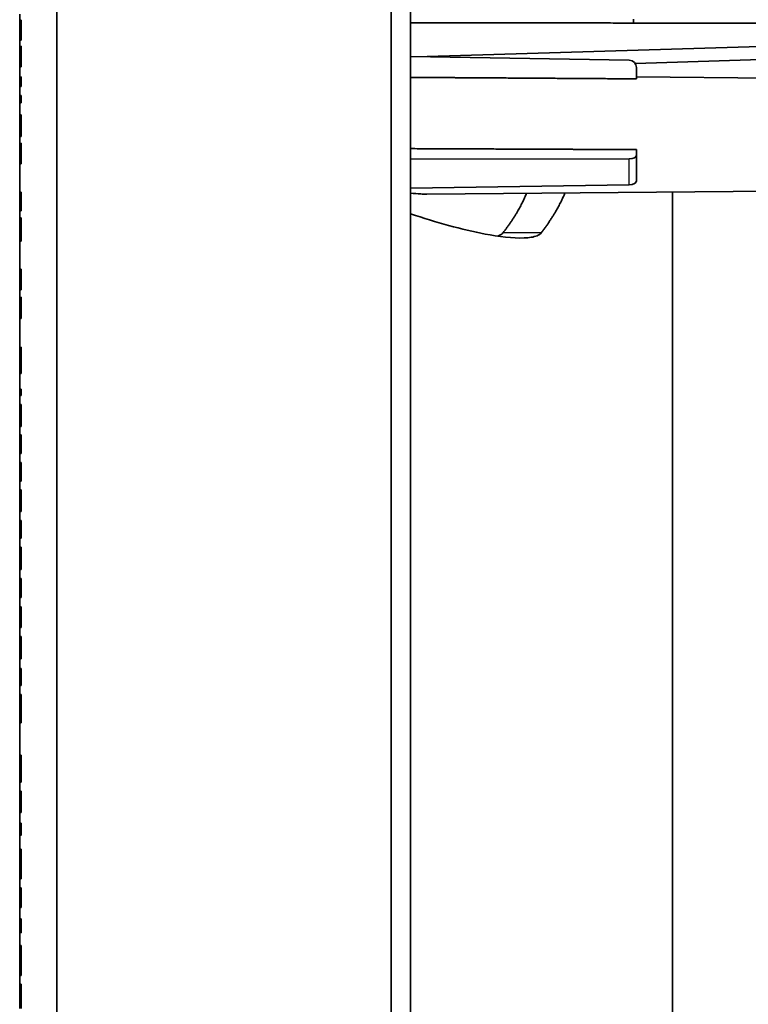
# Model space of a CAD drawing. Units: millimetres. Extents: x 14 to 1080, y -49 to 580.
# Drawn here: x 345 to 394, y 444 to 510 of the extents above; entities that cross this region are included whole.
import ezdxf

# ---------------------------------------------------------------- set-up
doc = ezdxf.new("R2010")
doc.units = ezdxf.units.MM
doc.header["$LTSCALE"] = 2
for name, color, linetype, lineweight in [('Dimension (ISO)', 7, 'Continuous', 18), ('Visible (ISO)', 7, 'Continuous', 35), ('Visible Narrow (ISO)', 7, 'Continuous', 25)]:
    doc.layers.add(name, color=color, linetype=linetype, lineweight=lineweight)
doc.styles.add('Note Text (ISO)', font='arial.ttf')
doc.dimstyles.new('ISO FOR MARKETING', dxfattribs={"dimscale": 2, "dimtxt": 2.5, "dimasz": 2.5, "dimexe": 3.175, "dimexo": 2, "dimgap": 0.762, "dimtad": 1, "dimrnd": 1e-08, "dimdsep": 46, "dimtxsty": 'Note Text (ISO)', "dimcen": 0.09, "dimdle": 10, "dimclrd": 256, "dimclre": 256, "dimclrt": 256, "dimazin": 2, "dimtfac": 1.40208, "dimtdec": 1, "dimtmove": 0, "dimatfit": 3, "dimfxl": 1, "dimtolj": 1, "dimtzin": 0, "dimlwd": -1, "dimlwe": -1, "dimarcsym": 0})

# ---------------------------------------------------------------- blocks, each defined once
blk = doc.blocks.new('*D10')
at = {"layer": 'Defpoints', "color": 0, "transparency": 16777216}
for p in [(347.904, 530.532), (347.904, 283.532), (523.904, 283.532)]:
    blk.add_point(p, dxfattribs=at)
at = {"layer": 'Dimension (ISO)', "transparency": 16777216}
for p, q in [((351.904, 530.532), (530.254, 530.532)), ((523.904, 525.532), (523.904, 288.532)), ((351.904, 283.532), (530.254, 283.532))]:
    blk.add_line(p, q, dxfattribs=at)
for points in [[(523.071, 525.532), (524.737, 525.532), (523.904, 530.532)], [(523.071, 288.532), (524.737, 288.532), (523.904, 283.532)]]:
    blk.add_solid(points, dxfattribs=at)
at = {"layer": 'Dimension (ISO)', "transparency": 16777216, "char_height": 5, "attachment_point": 1, "rotation": 90, "style": 'Note Text (ISO)'}
for s, insert in [('\\A1;247 mm', (517.356, 412.743)), ('\\A1;9.72 in', (525.428, 414.931))]:
    blk.add_mtext(s, dxfattribs=dict(at, insert=insert))

msp = doc.modelspace()

# ---------------------------------------------------------------- linework, layer by layer
at = {"layer": 'Visible (ISO)'}
for p, q in [((347.904, 543.532), (347.904, 270.532)), ((370.404, 529.605), (370.404, 368.49)), ((371.704, 527.551), (371.704, 385.041)), ((345.404, 509.99), (345.404, 510.39)), ((386.704, 510.066), (386.704, 509.802)), ((345.404, 509.99), (345.504, 509.995)), ((345.404, 509.132), (345.404, 509.99)), ((345.504, 508.645), (345.504, 509.995)), ((345.404, 509.132), (345.504, 509.132)), ((345.404, 508.641), (345.404, 509.132)), ((345.504, 508.645), (345.404, 508.641)), ((345.404, 508.23), (345.404, 508.641)), ((345.404, 508.23), (345.504, 508.235)), ((345.404, 507.832), (345.404, 508.23)), ((345.504, 506.85), (345.504, 508.235)), ((372.82, 507.54), (400.904, 508.387)), ((345.404, 507.832), (345.504, 507.832)), ((345.404, 506.846), (345.404, 507.832)), ((386.413, 507.303), (371.704, 507.56)), ((400.904, 507.544), (386.827, 507.069)), ((345.504, 506.85), (345.404, 506.846)), ((345.404, 506.17), (345.404, 506.846)), ((386.904, 506.044), (386.904, 506.803)), ((345.404, 506.17), (345.504, 506.186)), ((345.404, 505.532), (345.404, 506.17)), ((345.504, 505.532), (345.504, 506.186)), ((400.904, 506.053), (386.904, 506.176)), ((345.404, 504.932), (345.404, 505.532)), ((345.504, 505.532), (345.404, 505.532)), ((345.404, 504.932), (345.504, 504.932)), ((345.404, 504.42), (345.404, 504.932)), ((345.504, 504.437), (345.504, 504.932)), ((345.504, 504.437), (345.404, 504.42)), ((345.404, 503.629), (345.404, 504.42)), ((345.404, 503.629), (345.464, 503.632)), ((345.404, 502.632), (345.404, 503.629)), ((345.464, 503.632), (345.504, 503.632)), ((345.504, 502.159), (345.504, 503.632)), ((345.404, 502.632), (345.504, 502.632)), ((345.404, 502.154), (345.404, 502.632)), ((345.504, 502.159), (345.404, 502.154)), ((345.404, 501.706), (345.404, 502.154)), ((345.404, 501.706), (345.504, 501.711)), ((345.404, 501.332), (345.404, 501.706)), ((345.504, 500.332), (345.504, 501.711)), ((345.404, 501.332), (345.504, 501.332)), ((345.404, 500.332), (345.404, 501.332)), ((386.904, 500.906), (386.904, 501.286)), ((386.904, 499.174), (386.904, 500.906)), ((345.404, 498.432), (345.404, 500.332)), ((345.504, 500.332), (345.404, 500.332)), ((371.704, 500.643), (386.413, 500.66)), ((386.413, 498.921), (371.704, 498.681)), ((345.404, 498.432), (345.504, 498.432)), ((345.404, 497.432), (345.404, 498.432)), ((345.504, 497.166), (345.504, 498.432)), ((400.904, 498.536), (372.799, 498.291)), ((389.333, 498.435), (389.333, 435.636)), ((345.404, 497.432), (345.504, 497.432)), ((345.404, 497.161), (345.404, 497.432)), ((345.504, 497.166), (345.404, 497.161)), ((345.404, 496.685), (345.404, 497.161)), ((345.404, 496.685), (345.504, 496.689)), ((345.404, 496.132), (345.404, 496.685)), ((345.504, 495.132), (345.504, 496.689)), ((345.404, 496.132), (345.504, 496.132)), ((345.404, 495.132), (345.404, 496.132)), ((345.404, 493.232), (345.404, 495.132)), ((345.504, 495.132), (345.404, 495.132)), ((345.404, 493.232), (345.504, 493.232)), ((345.404, 492.232), (345.404, 493.232)), ((345.504, 491.857), (345.504, 493.232)), ((345.404, 492.232), (345.504, 492.232)), ((345.404, 491.852), (345.404, 492.232)), ((345.504, 491.857), (345.404, 491.852)), ((345.404, 491.346), (345.404, 491.852)), ((345.404, 491.346), (345.504, 491.351)), ((345.404, 490.932), (345.404, 491.346)), ((345.404, 490.932), (345.504, 490.932)), ((345.404, 489.932), (345.404, 490.932)), ((345.504, 489.932), (345.504, 491.351)), ((345.404, 487.983), (345.404, 489.932)), ((345.504, 489.932), (345.404, 489.932)), ((345.404, 487.983), (345.504, 487.988)), ((345.404, 487.032), (345.404, 487.983)), ((345.504, 486.215), (345.504, 487.988)), ((345.404, 487.032), (345.504, 487.032)), ((345.404, 486.21), (345.404, 487.032)), ((345.504, 486.215), (345.404, 486.21)), ((345.404, 485.113), (345.404, 486.21)), ((345.404, 484.732), (345.404, 485.113)), ((345.504, 484.732), (345.504, 485.166)), ((345.404, 484.132), (345.404, 484.732)), ((345.504, 484.732), (345.404, 484.732)), ((345.404, 484.132), (345.504, 484.132)), ((345.404, 483.132), (345.404, 484.132)), ((345.504, 482.66), (345.504, 484.132)), ((345.404, 483.132), (345.504, 483.132)), ((345.404, 482.655), (345.404, 483.132)), ((345.504, 482.66), (345.404, 482.655)), ((345.404, 482.096), (345.404, 482.655)), ((345.404, 482.096), (345.504, 482.101)), ((345.404, 481.832), (345.404, 482.096)), ((345.404, 481.832), (345.504, 481.832)), ((345.404, 480.832), (345.404, 481.832)), ((345.504, 480.832), (345.504, 482.101)), ((345.404, 480.232), (345.404, 480.832)), ((345.504, 480.832), (345.404, 480.832)), ((345.404, 480.232), (345.504, 480.232)), ((345.404, 479.232), (345.404, 480.232)), ((345.504, 478.971), (345.504, 480.232)), ((345.404, 479.232), (345.504, 479.232)), ((345.404, 478.966), (345.404, 479.232)), ((345.504, 478.971), (345.404, 478.966)), ((345.404, 478.386), (345.404, 478.966)), ((345.404, 478.386), (345.504, 478.391)), ((345.404, 477.932), (345.404, 478.386)), ((345.504, 476.932), (345.504, 478.391)), ((345.404, 477.932), (345.504, 477.932)), ((345.404, 476.932), (345.404, 477.932)), ((345.404, 476.332), (345.404, 476.932)), ((345.504, 476.932), (345.404, 476.932)), ((345.404, 476.332), (345.504, 476.332)), ((345.404, 475.332), (345.404, 476.332)), ((345.504, 475.141), (345.504, 476.332)), ((345.404, 475.332), (345.504, 475.332)), ((345.404, 475.136), (345.404, 475.332)), ((345.504, 475.141), (345.404, 475.136)), ((345.404, 474.533), (345.404, 475.136)), ((345.404, 474.533), (345.504, 474.538)), ((345.404, 474.032), (345.404, 474.533)), ((345.504, 473.032), (345.504, 474.538)), ((345.404, 474.032), (345.504, 474.032)), ((345.404, 473.032), (345.404, 474.032)), ((345.404, 472.432), (345.404, 473.032)), ((345.504, 473.032), (345.404, 473.032)), ((345.404, 472.432), (345.504, 472.432)), ((345.404, 471.432), (345.404, 472.432)), ((345.504, 471.161), (345.504, 472.432)), ((345.404, 471.432), (345.504, 471.432)), ((345.404, 471.156), (345.404, 471.432)), ((345.504, 471.161), (345.404, 471.156)), ((345.404, 470.53), (345.404, 471.156)), ((345.404, 470.53), (345.504, 470.536)), ((345.404, 470.132), (345.404, 470.53)), ((345.504, 469.132), (345.504, 470.536)), ((345.404, 470.132), (345.504, 470.132)), ((345.404, 469.132), (345.404, 470.132)), ((345.404, 468.532), (345.404, 469.132)), ((345.504, 469.132), (345.404, 469.132)), ((345.404, 468.532), (345.504, 468.532)), ((345.404, 467.532), (345.404, 468.532)), ((345.504, 467.024), (345.504, 468.532)), ((345.404, 467.532), (345.504, 467.532)), ((345.404, 467.019), (345.404, 467.532)), ((345.504, 467.024), (345.404, 467.019)), ((345.404, 466.367), (345.404, 467.019)), ((345.404, 466.367), (345.504, 466.373)), ((345.404, 466.232), (345.404, 466.367)), ((345.504, 465.232), (345.504, 466.373)), ((345.404, 466.232), (345.504, 466.232)), ((345.404, 465.232), (345.404, 466.232)), ((345.404, 464.632), (345.404, 465.232)), ((345.504, 465.232), (345.404, 465.232)), ((345.404, 464.632), (345.504, 464.632)), ((345.404, 463.632), (345.404, 464.632)), ((345.504, 462.717), (345.504, 464.632)), ((345.404, 463.632), (345.504, 463.632)), ((345.404, 462.712), (345.404, 463.632)), ((345.504, 462.717), (345.404, 462.712)), ((345.404, 460.549), (345.404, 462.712)), ((345.404, 460.549), (345.504, 460.554)), ((345.404, 459.732), (345.404, 460.549)), ((345.504, 458.732), (345.504, 460.554)), ((345.404, 459.732), (345.504, 459.732)), ((345.404, 458.732), (345.404, 459.732)), ((345.404, 458.132), (345.404, 458.732)), ((345.504, 458.732), (345.404, 458.732)), ((345.404, 458.132), (345.504, 458.132)), ((345.404, 457.132), (345.404, 458.132)), ((345.504, 456.69), (345.504, 458.132)), ((345.404, 457.132), (345.504, 457.132)), ((345.404, 456.684), (345.404, 457.132)), ((345.504, 456.69), (345.404, 456.684)), ((345.404, 455.966), (345.404, 456.684)), ((345.404, 455.966), (345.504, 455.972)), ((345.404, 455.832), (345.404, 455.966)), ((345.404, 455.832), (345.504, 455.832)), ((345.404, 455.179), (345.404, 455.832)), ((345.504, 455.151), (345.504, 455.972)), ((345.404, 454.232), (345.404, 455.179)), ((345.404, 454.232), (345.504, 454.232)), ((345.404, 453.232), (345.404, 454.232)), ((345.504, 452.232), (345.504, 454.232)), ((345.404, 453.232), (345.504, 453.232)), ((345.404, 452.232), (345.404, 453.232)), ((345.404, 451.632), (345.404, 452.232)), ((345.504, 452.232), (345.404, 452.232)), ((345.404, 451.632), (345.504, 451.632)), ((345.404, 450.632), (345.404, 451.632)), ((345.504, 450.301), (345.504, 451.632)), ((345.404, 450.632), (345.504, 450.632)), ((345.404, 450.295), (345.404, 450.632)), ((345.504, 450.301), (345.404, 450.295)), ((345.404, 449.532), (345.404, 450.295)), ((345.404, 449.532), (345.504, 449.538)), ((345.404, 449.332), (345.404, 449.532)), ((345.404, 449.332), (345.504, 449.332)), ((345.404, 448.618), (345.404, 449.332)), ((345.504, 448.597), (345.504, 449.538)), ((345.404, 447.732), (345.404, 448.618)), ((345.504, 448.597), (345.404, 448.618)), ((345.404, 447.732), (345.504, 447.732)), ((345.404, 446.732), (345.404, 447.732)), ((345.504, 445.732), (345.504, 447.732)), ((345.404, 446.732), (345.504, 446.732)), ((345.404, 445.732), (345.404, 446.732)), ((345.404, 445.132), (345.404, 445.732)), ((345.504, 445.732), (345.404, 445.732)), ((345.404, 445.132), (345.504, 445.132)), ((345.404, 444.132), (345.404, 445.132)), ((345.504, 443.502), (345.504, 445.132)), ((345.404, 444.132), (345.504, 444.132)), ((345.404, 443.496), (345.404, 444.132))]:
    msp.add_line(p, q, dxfattribs=at)
msp.add_arc((386.404, 506.803), 0.5, 0, 89, dxfattribs=at)
for centre, major_axis, start_param, end_param in [((386.404, 500.91), (0.5, -0.005), 4.73488, 6.288223), ((386.404, 499.17), (0.5, 0.005), 4.724804, 6.278147)]:
    msp.add_ellipse(centre, major_axis=major_axis, ratio=0.499962, start_param=start_param, end_param=end_param, dxfattribs=at)
for points, weights in [([(371.704, 509.814), (377.7, 509.809), (383.671, 509.804)], [0.999976675183, 0.999966155511, 0.999965089432]), ([(383.671, 509.804), (384.323, 509.804), (384.975, 509.803)], [0.999965089432, 0.999964973043, 0.999964969333]), ([(384.975, 509.803), (396.486, 509.794), (407.904, 509.785)], [0.999964969333, 0.999964903786, 1]), ([(377.916, 495.687), (378.953, 497.022), (379.508, 498.349)], [5.21874115353, 5.22974983569, 5.23566364651]), ([(382.089, 498.372), (381.534, 497.034), (380.488, 495.687)], [1.00917119879, 1.00803006623, 1.00589015459]), ([(345.404, 485.113), (345.454, 485.14), (345.504, 485.166)], [1, 1.00000003854, 1]), ([(345.504, 455.151), (345.454, 455.165), (345.404, 455.179)], [1, 1.00000001115, 1])]:
    msp.add_rational_spline(points, weights, degree=2, dxfattribs=at)
for points in [[(376.522, 506.113), (374.123, 506.129), (371.704, 506.145)], [(377.843, 506.105), (377.183, 506.109), (376.522, 506.113)], [(386.904, 506.044), (382.409, 506.075), (377.843, 506.105)], [(371.704, 501.35), (376.299, 501.331), (380.822, 501.311)], [(380.822, 501.311), (381.482, 501.309), (382.141, 501.306)], [(382.141, 501.306), (384.532, 501.296), (386.904, 501.286)]]:
    msp.add_open_spline(points, degree=2, dxfattribs=at)
for points, knots in [([(372.798, 498.291), (372.661, 498.29), (372.522, 498.293), (372.167, 498.311), (371.939, 498.331), (371.704, 498.358)], [1.3553829, 1.3553829, 1.3553829, 1.3553829, 1.4055149, 1.4055149, 1.4872916, 1.4872916, 1.4872916, 1.4872916]), ([(380.488, 495.687), (380.424, 495.604), (380.326, 495.54), (379.977, 495.395), (379.662, 495.353), (378.582, 495.312), (377.608, 495.44), (375.161, 495.897), (373.392, 496.393), (371.704, 496.967)], [-1.0169344, -1.0169344, -1.0169344, -1.0169344, -0.9555766, -0.9555766, -0.8346652, -0.8346652, -0.5493198, -0.5493198, -0.0409843, -0.0409843, -0.0409843, -0.0409843]), ([(377.567, 495.465), (377.604, 495.478), (377.638, 495.492), (377.764, 495.549), (377.85, 495.606), (377.912, 495.681), (377.914, 495.684), (377.916, 495.687)], [0.97133622, 0.97133622, 0.97133622, 0.97133622, 0.98960203, 0.98960203, 1.04196105, 1.04196105, 1.04404168, 1.04404168, 1.04404168, 1.04404168])]:
    msp.add_open_spline(points, degree=3, knots=knots, dxfattribs=at)
at = {"layer": 'Visible Narrow (ISO)'}
for p, q in [((386.413, 498.921), (386.413, 500.66)), ((380.488, 495.687), (377.916, 495.687))]:
    msp.add_line(p, q, dxfattribs=at)

# ---------------------------------------------------------------- dimensions: what is measured, and where the dimension line sits
at = {"layer": 'Dimension (ISO)'}
dim = msp.add_linear_dim(base=(523.904, 283.532), p1=(347.904, 530.532), p2=(347.904, 283.532), angle=90, text='<> mm\\X9.72 in', dimstyle='ISO FOR MARKETING', override={"dimgap": 0.762, "dimdec": 2, "dimpost": '', "dimtol": 0, "dimlim": 0, "dimtp": 0, "dimtm": 0, "dimtdec": 1, "dimtofl": 0, "dimatfit": 1, "dimtvp": -0.25}, dxfattribs=at)
dim.commit()
dim.dimension.update_dxf_attribs({"geometry": '*D10', "text_midpoint": (523.904, 425.032), "dimtype": 160})

doc.saveas('drawing.dxf')
